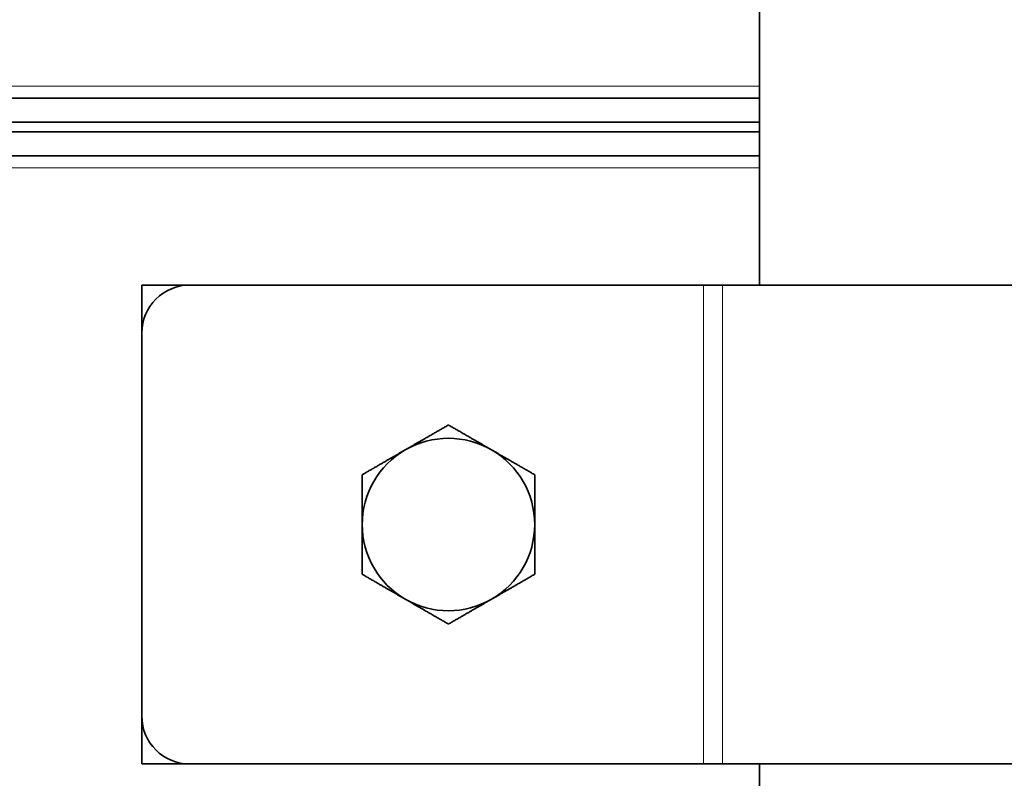
# Model space of a CAD drawing. Units: millimetres. Extents: x -1884 to 3559, y -4726 to 814.
# Drawn here: x 2389 to 2491, y -910 to -831 of the extents above; entities that cross this region are included whole.
import ezdxf

# ---------------------------------------------------------------- set-up
doc = ezdxf.new("R2010")
doc.units = ezdxf.units.MM
doc.layers.add('Widoczne (ISO)', color=7, linetype='Continuous', lineweight=35, true_color=0xe60000)
doc.layers.add('Widoczne wąskie (ISO)', color=7, linetype='Continuous', lineweight=9, true_color=0x8080ff)

msp = doc.modelspace()

# ---------------------------------------------------------------- linework, layer by layer
at = {"layer": 'Widoczne (ISO)'}
for p, q in [((2465.927889479718, -858.967311028161), (2465.927889479727, -736.0173110282174)), ((2240.477889479715, -839.4673110281542), (2465.927889479746, -839.4673110281653)), ((2465.927889479746, -841.9673110281653), (2240.477889479715, -841.9673110281542)), ((2465.927889479765, -842.9673110281645), (2240.477889479623, -842.9673110281533)), ((2240.477889479623, -845.4673110281533), (2465.927889479764, -845.4673110281644)), ((2401.477889479868, -858.9673110282223), (2401.477889479868, -863.9673110281541)), ((2406.477889479872, -858.9673110282233), (2401.477889479868, -858.9673110282226)), ((2406.477889479875, -858.9673110281545), (2460.083771345587, -858.9673110281585)), ((2460.083771345587, -858.9673110281586), (2462.081073260502, -858.9673110281587)), ((2688.874705699335, -858.9673110281752), (2462.081073260501, -858.9673110281586)), ((2401.477889479871, -903.9673110281542), (2401.477889479874, -863.9673110281542)), ((2401.477889479865, -903.9673110281545), (2401.477889479865, -908.9673110282226)), ((2401.477889479865, -908.9673110282226), (2406.477889479869, -908.9673110282233)), ((2406.477889479871, -908.9673110281548), (2460.083771345583, -908.9673110281586)), ((2460.083771345583, -908.9673110281586), (2462.081073260498, -908.9673110281587)), ((2688.874705699332, -908.9673110281753), (2462.081073260498, -908.9673110281587)), ((2465.927889479712, -943.7173110282188), (2465.927889479713, -908.9673110281615))]:
    msp.add_line(p, q, dxfattribs=at)
for centre, radius, start, end in [((2406.477889479874, -863.9673110281547), 5.000000000000044, 89.99999999999675, 180), ((2433.477889479881, -883.9673110282297), 8.999999999999925, 60.00000000007769, 120.0000000000747), ((2433.477889479881, -883.9673110282297), 8.999999999999918, 120.0000000000747, 180), ((2433.477889479881, -883.9673110282297), 8.999999999999945, 0, 60.00000000007522), ((2433.477889479881, -883.9673110282297), 8.999999999999948, 180, 240.0000000000753), ((2433.477889479881, -883.9673110282297), 8.999999999999925, 300.0000000000747, 0), ((2433.477889479881, -883.9673110282297), 8.999999999999922, 240.0000000000777, 300.0000000000747), ((2406.477889479871, -903.9673110281548), 5.00000000000002, 180, 269.9999999999968)]:
    msp.add_arc(centre, radius, start, end, dxfattribs=at)
for points, weights in [([(2428.977889479871, -876.1730823941757), (2431.066346747989, -874.9673110282329), (2433.477889479866, -873.5750061828164)], [1, 1.037954849302038, 1]), ([(2433.477889479866, -873.5750061828164), (2435.889432211748, -874.9673110282266), (2437.97788947987, -876.1730823941639)], [1, 1.037954849302047, 1]), ([(2424.477889479873, -878.7711586055348), (2426.889432211752, -877.3788537601183), (2428.977889479871, -876.1730823941757)], [1, 1.037954849302041, 1]), ([(2437.97788947987, -876.1730823941639), (2440.066346747991, -877.3788537601013), (2442.477889479873, -878.7711586055113)], [1, 1.037954849302038, 1]), ([(2424.477889479881, -883.9673110282413), (2424.477889479877, -881.5557682963613), (2424.477889479873, -878.7711586055348)], [1, 1.037954849302034, 1]), ([(2442.477889479873, -878.7711586055113), (2442.477889479877, -881.5557682963379), (2442.47788947988, -883.9673110282179)], [1, 1.037954849302042, 1]), ([(2424.477889479887, -889.1634634509478), (2424.477889479884, -886.3788537601214), (2424.477889479881, -883.9673110282413)], [1, 1.037954849302022, 1]), ([(2442.47788947988, -883.9673110282179), (2442.477889479884, -886.3788537600979), (2442.477889479886, -889.1634634509244)], [1, 1.037954849302046, 1]), ([(2428.977889479891, -891.7615396622954), (2426.889432211769, -890.555768296358), (2424.477889479887, -889.1634634509478)], [1, 1.037954849302039, 1]), ([(2442.477889479886, -889.1634634509245), (2440.066346748009, -890.555768296341), (2437.97788947989, -891.7615396622837)], [1, 1.037954849302039, 1]), ([(2433.477889479894, -894.3596158736427), (2431.066346748012, -892.9673110282326), (2428.977889479891, -891.7615396622954)], [1, 1.037954849302043, 1]), ([(2437.97788947989, -891.7615396622837), (2435.889432211772, -892.9673110282263), (2433.477889479894, -894.3596158736427)], [1, 1.037954849302035, 1])]:
    msp.add_rational_spline(points, weights, degree=2, dxfattribs=at)
at = {"layer": 'Widoczne wąskie (ISO)'}
for p, q in [((2465.927889479758, -838.2173110281658), (2285.977889479705, -838.2173110281567)), ((2465.927889479776, -846.7173110281645), (2285.97788947971, -846.7173110281556)), ((2460.083771345587, -858.9673110281585), (2460.083771345583, -908.9673110281585)), ((2462.081073260501, -858.967311028159), (2462.081073260498, -908.9673110281587))]:
    msp.add_line(p, q, dxfattribs=at)

doc.saveas('drawing.dxf')
